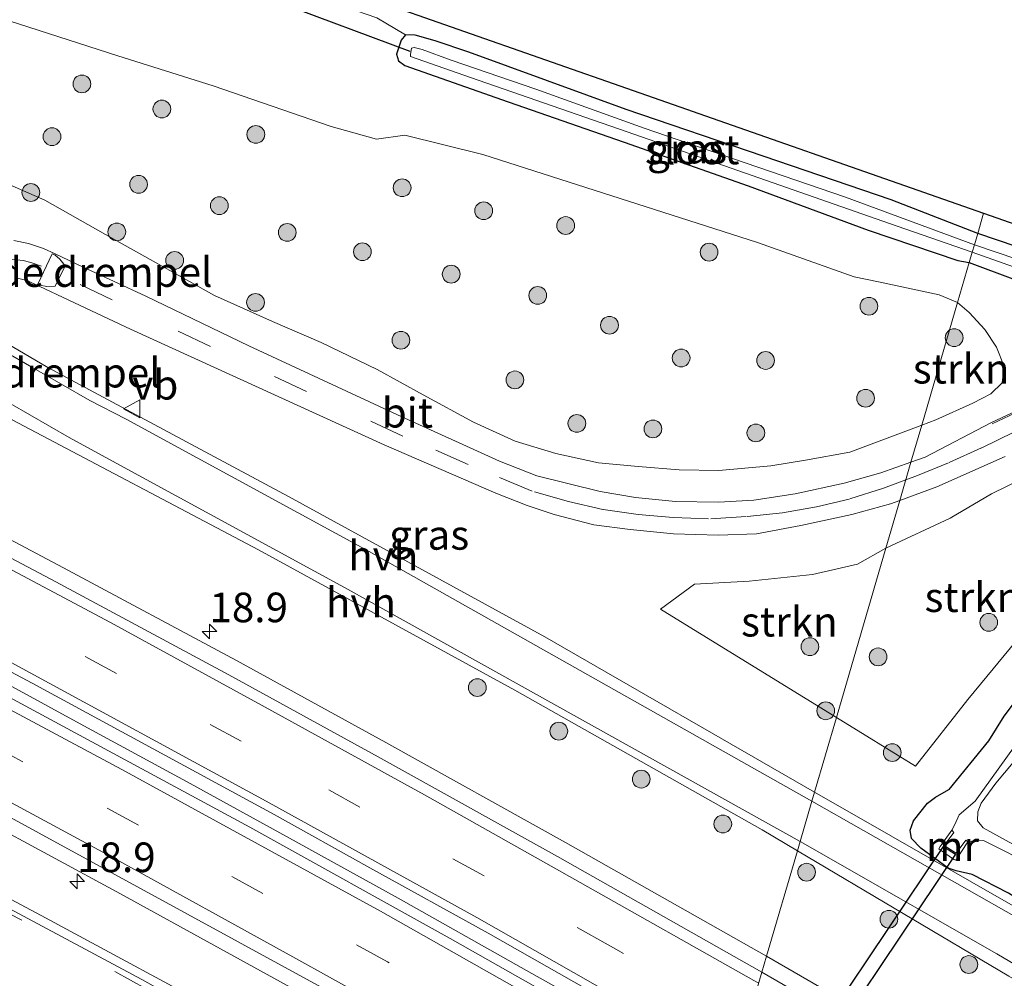
# Model space of a CAD drawing. Units: metres. Extents: x 40000 to 50010, y 368748 to 375000.
# Drawn here: x 42237 to 42321, y 369828 to 369909 of the extents above; entities that cross this region are included whole.
import ezdxf
from ezdxf.enums import TextEntityAlignment as Align

# ---------------------------------------------------------------- set-up
doc = ezdxf.new("R2010")
doc.units = ezdxf.units.M
doc.linetypes.add('VW-3-9_STREEP', pattern=[12, 3, -9])
doc.layers.get('0').update_dxf_attribs({"lineweight": 25})
for name, color, linetype, lineweight in [('B-ME-AM-KILOMETR-S-B1', 7, 'Continuous', 18), ('B-ME-BV-GELEIDECONSTRUCTIE-GELEIDERAIL-L-B1', 213, 'BV-GELEIDERAIL', 18), ('B-ME-GR-BOOM-S-B1', 93, 'Continuous', 18), ('B-ME-GR-STRUIKEN-GV-B6', 93, 'Continuous', 18), ('B-ME-GW-INSTEEKWATERGANG-L-B1', 10, 'Continuous', 25), ('B-ME-IE-GRASLAND-GV-B6', 93, 'Continuous', 18), ('B-ME-IE-GRONDWERKLIJN-GROND_INGERICHT-GV-B6', 253, 'Continuous', 18), ('B-ME-IE-HULPGEOMETRIE-L-B1', 53, 'Continuous', 18), ('B-ME-KG-KADASTRAAL-OPNAMEDTMGRENS-L-B1', 10, 'Continuous', 25), ('B-ME-KW-DUIKER-GV-B6', 10, 'Continuous', 25), ('B-ME-KW-DUIKER-L-B1', 10, 'Continuous', 25), ('B-ME-MW-MUUR-GV-B6', 8, 'IE-TERREINAFSCHEIDING-KUNSTMATIG', 18), ('B-ME-OG-WATER-GV-B6', 153, 'Continuous', 18), ('B-ME-VH-DREMPEL-GV-B6', 8, 'Continuous', 18), ('B-ME-VH-VERH_SOORT-BITUMEN-GV-B6', 8, 'IE-TERREINAFSCHEIDING-NATUURLIJK-HOUTWAL', 18), ('B-ME-VH-VERH_SOORT-HALF_VERHARDING-GV-B6', 8, 'IE-TERREINAFSCHEIDING-NATUURLIJK-HOUTWAL', 18), ('B-ME-VW-MARKERING-39STREEP-015-L-B1', 255, 'VW-3-9_STREEP', 18), ('B-ME-VW-MARKERING-STREEP-015-L-B1', 7, 'Continuous', 18), ('B-ME-VW-MEUBILAIR_WEGMEUBILAIR-VERKEERSBORD-S-B1', 8, 'Continuous', 18)]:
    doc.layers.add(name, color=color, linetype=linetype, lineweight=lineweight)
doc.styles.add('NLCS-ISO', font='NLCS-ISO.TTF')
doc.linetypes.add('BV-GELEIDERAIL', pattern='A,10,-3,[108,NLCS.SHX,S=1,R=0,X=0,Y=0],-3', length=16)
doc.linetypes.add('IE-TERREINAFSCHEIDING-KUNSTMATIG', pattern='A,4,[82,NLCS.SHX,S=0.75,R=90,X=0,Y=0],4,-2', length=10)
doc.linetypes.add('IE-TERREINAFSCHEIDING-NATUURLIJK-HOUTWAL', pattern='A,7,-1.5,[67,NLCS.SHX,S=0.75,R=45,X=0,Y=0],-1.5,7,-1.5,[70,NLCS.SHX,S=0.75,R=0,X=0,Y=0],-1.5', length=20)

# ---------------------------------------------------------------- blocks, each defined once
blk = doc.blocks.new('verkeersbord')
for p, q in [((0, 0.75), (-0.75, -0.625)), ((0.75, -0.625), (0, 0.75)), ((-0.75, -0.625), (0.75, -0.625))]:
    blk.add_line(p, q)
blk = doc.blocks.new('boom')
blk.add_hatch(color=256).paths.add_polyline_path([(-0.75, 0, 1), (0.75, 0, 1)])
blk.add_circle((0, 0), 0.75)
blk = doc.blocks.new('hecto')
for p, q in [((0, 0.625), (-0.625, 0)), ((0, -0.625), (0, 0.625)), ((-0.625, 0), (0.625, 0)), ((0.625, 0), (0, -0.625))]:
    blk.add_line(p, q)

msp = doc.modelspace()

# ---------------------------------------------------------------- linework, layer by layer
at = {"layer": 'B-ME-BV-GELEIDECONSTRUCTIE-GELEIDERAIL-L-B1'}
msp.add_polyline3d([(42297.256, 369818.671, 3.146), (42290.18, 369822.73, 3.147), (42279.7, 369828.61, 3.152), (42269.32, 369834.47, 3.148), (42259.89, 369839.67, 3.143), (42251.74, 369844.16, 3.144), (42242.44, 369849.19, 3.149), (42234.22, 369853.65, 3.137), (42224.57, 369858.78, 3.135), (42214.06, 369864.23, 3.129), (42205.87, 369868.51, 3.119), (42196.39, 369873.43, 3.139), (42189.05, 369877.23, 3.163), (42178.39, 369882.59, 3.167), (42170.06, 369886.73, 3.162), (42160.58, 369891.46, 3.179), (42152.24, 369895.52, 3.159), (42142.58, 369900.18, 3.142), (42131.75, 369905.4, 3.168), (42120.89, 369910.56, 3.168)], dxfattribs=at)
at = {"layer": 'B-ME-GR-STRUIKEN-GV-B6'}
for points in [[(42236.438, 369908.541, 1.398), (42245.62, 369905.607, 1.422), (42253.693, 369903.06, 1.398), (42263.664, 369899.622, 1.38), (42267.472, 369898.566, 1.356), (42269.879, 369898.884, 1.302), (42276.473, 369897.249, 1.287), (42288.077, 369893.55, 1.26), (42299.666, 369889.832, 1.278), (42307.825, 369886.921, 1.302), (42309.904, 369886.509, 1.305), (42315.03, 369885.424, 1.269), (42316.572, 369884.756, 1.263)], [(42316.572, 369884.756, 1.263), (42313.545, 369874.401, 1.365), (42307.473, 369872.121, 1.332), (42303.731, 369871.44, 1.299), (42300.804, 369870.965, 1.281), (42296.415, 369870.588, 1.299), (42293.06, 369870.645, 1.29), (42289.58, 369870.918, 1.305), (42286.241, 369871.228, 1.284), (42282.641, 369872.016, 1.311), (42279.197, 369873.055, 1.356), (42275.676, 369874.651, 1.362), (42271.413, 369876.978, 1.374), (42267.533, 369879.105, 1.365), (42262.797, 369881.391, 1.404), (42258.697, 369883.156, 1.383), (42253.804, 369885.343, 1.362), (42249.322, 369887.875, 1.329), (42244.592, 369890.496, 1.344), (42239.469, 369893.413, 1.38), (42233.071, 369896.207, 1.38)], [(42313.545, 369874.401, 1.365), (42316.572, 369884.756, 1.263), (42317.566, 369883.93, 1.228), (42318.891, 369882.483, 1.252), (42319.866, 369880.996, 1.306), (42320.499, 369879.36, 1.348), (42320.344, 369877.99, 1.363), (42319.394, 369877.065, 1.381), (42317.878, 369876.274, 1.405), (42314.743, 369874.851, 1.372), (42313.545, 369874.401, 1.365)], [(42306.335, 369849.734, 1.223), (42310.509, 369864.015, 1.41), (42315.938, 369866.553, 1.393), (42319.443, 369868.61, 1.489), (42322.078, 369869.912, 1.447), (42324.856, 369871.127, 1.453), (42326.928, 369871.81, 1.447), (42328.552, 369872.103, 1.444), (42329.622, 369872.149, 1.399), (42330.411, 369871.704, 1.375), (42330.514, 369870.575, 1.363), (42329.339, 369867.483, 1.336), (42328.1, 369865.208, 1.258), (42325.745, 369862.102, 1.231), (42322.115, 369856.912, 1.147), (42317.445, 369851.227, 1.123), (42313.019, 369845.624, 1.174), (42306.335, 369849.734, 1.223)], [(42306.335, 369849.734, 1.223), (42291.483, 369858.867, 1.334), (42294.353, 369860.969, 1.362), (42298.964, 369861.22, 1.353), (42304.307, 369861.803, 1.353), (42308.116, 369862.675, 1.347), (42310.509, 369864.015, 1.41), (42306.335, 369849.734, 1.223)]]:
    msp.add_polyline3d(points, dxfattribs=at)
at = {"layer": 'B-ME-GW-INSTEEKWATERGANG-L-B1'}
for points in [[(42269.931, 369907.381, 1.098), (42269.562, 369906.909, 1.089), (42269.166, 369905.737, 1.14), (42269.344, 369905.167, 1.179), (42269.883, 369904.773, 1.155), (42278.598, 369901.712, 1.134), (42288.398, 369898.307, 1.182), (42298.877, 369894.618, 1.155), (42309.009, 369890.87, 1.146), (42316.601, 369888.3, 1.14), (42317.559, 369888.134, 1.137)], [(42318.28, 369890.6, 1.104), (42310.973, 369893.422, 1.152), (42300.16, 369897.111, 1.173), (42288.567, 369901.062, 1.23), (42275.272, 369905.892, 1.2), (42272.427, 369906.867, 1.179), (42270.744, 369907.353, 1.188), (42269.931, 369907.381, 1.098)], [(42347.056, 369880.747, 1.186), (42346.079, 369881.222, 1.159), (42338.438, 369883.622, 1.102), (42328.163, 369887.24, 1.063), (42318.28, 369890.6, 1.104)], [(42317.559, 369888.134, 1.137), (42321.241, 369886.772, 1.147), (42328.603, 369884.144, 1.171), (42336.928, 369881.083, 1.168), (42342.16, 369879.191, 1.21), (42345.405, 369878.207, 1.243), (42346.35, 369878.072, 1.216), (42346.737, 369878.599, 1.216), (42347.099, 369879.74, 1.24), (42347.056, 369880.747, 1.186)], [(42344.19, 369862.39, 1.445), (42336.396, 369864.801, 1.476), (42333.843, 369865.826, 1.264), (42332.759, 369865.79, 1.237), (42332.113, 369865.387, 1.306), (42329.353, 369861.595, 1.181), (42320.486, 369849.846, 1.224), (42319.181, 369847.753, 1.081), (42315.833, 369843.633, 1.15)], [(42400.292, 369787.164, 1.555), (42361.462, 369811.425, 1.474), (42348.991, 369818.488, 1.486), (42335.339, 369826.5, 1.552), (42328.466, 369830.204, 1.55), (42320.869, 369834.876, 1.512), (42317.8, 369836.46, 1.52), (42316.456, 369836.774, 1.504), (42315.794, 369837.011, 1.533), (42313.481, 369838.684, 1.58), (42312.692, 369839.498, 1.54), (42312.559, 369840.195, 1.502), (42312.84, 369841.001, 1.497), (42314.03, 369842.497, 1.336), (42314.701, 369842.986, 1.248), (42315.833, 369843.633, 1.15)]]:
    msp.add_polyline3d(points, dxfattribs=at)
at = {"layer": 'B-ME-IE-GRASLAND-GV-B6'}
for points in [[(42110.9, 369933.54, 1.768), (42137.35, 369921.15, 1.782), (42168.39, 369906.05, 1.769), (42206.34, 369886.96, 1.778), (42214.578, 369882.634, 1.847), (42219.29, 369880.239, 1.863), (42221.152, 369879.313, 1.932), (42222.751, 369878.468, 1.952), (42223.746, 369878.006, 1.944), (42224.842, 369877.838, 1.94), (42225.978, 369877.947, 1.924), (42227.299, 369878.331, 1.898), (42228.34, 369879.014, 1.885), (42228.961, 369879.773, 1.784), (42236.712, 369874.867, 1.792), (42257.524, 369863.877, 1.789), (42279.165, 369852.022, 1.797), (42300.075, 369840.24, 1.795), (42303.043, 369838.469, 1.793)], [(42303.043, 369838.469, 1.793), (42300.439, 369829.563, 2.119), (42283.442, 369839.163, 2.128), (42268.279, 369847.599, 2.117), (42255.649, 369854.52, 2.114), (42241.041, 369862.364, 2.12), (42213.51, 369876.94, 2.112), (42194.45, 369886.824, 2.07), (42159.638, 369904.266, 2.067), (42140.052, 369913.724, 2.078), (42118.159, 369924.09, 2.084)], [(42106.355, 369918.6, 2.362), (42123.185, 369910.72, 2.373), (42139.025, 369903.19, 2.372), (42157.295, 369894.26, 2.378), (42177.115, 369884.42, 2.359), (42197.355, 369874.16, 2.382), (42207.94, 369868.69, 2.416), (42219.39, 369862.7, 2.335), (42238.4, 369852.62, 2.397), (42258.83, 369841.54, 2.442), (42266.91, 369837.03, 2.362), (42276.91, 369831.51, 2.414), (42297.58, 369819.779, 2.417)], [(42297.58, 369819.779, 2.417), (42297.015, 369817.847, 2.34), (42273.708, 369831.052, 2.337), (42256.788, 369840.462, 2.303), (42225.528, 369857.322, 2.304), (42196.071, 369872.681, 2.336), (42164.259, 369888.738, 2.352), (42145.661, 369897.841, 2.325), (42129.051, 369905.861, 2.346), (42112.011, 369913.901, 2.334)], [(42267.512, 369908.792, 1.17), (42269.931, 369907.381, 1.098), (42269.562, 369906.909, 1.089), (42269.166, 369905.737, 1.14), (42269.344, 369905.167, 1.179), (42269.883, 369904.773, 1.155), (42278.598, 369901.712, 1.134), (42288.398, 369898.307, 1.182), (42298.877, 369894.618, 1.155), (42309.009, 369890.87, 1.146), (42316.601, 369888.3, 1.14), (42317.559, 369888.134, 1.137), (42316.572, 369884.756, 1.263), (42315.03, 369885.424, 1.269), (42309.904, 369886.509, 1.305), (42307.825, 369886.921, 1.302), (42299.666, 369889.832, 1.278), (42288.077, 369893.55, 1.26), (42276.473, 369897.249, 1.287), (42269.879, 369898.884, 1.302), (42267.472, 369898.566, 1.356), (42263.664, 369899.622, 1.38), (42253.693, 369903.06, 1.398), (42245.62, 369905.607, 1.422), (42236.438, 369908.541, 1.398)], [(42318.28, 369890.6, 1.104), (42318, 369889.643, 0.087), (42307.111, 369893.651, 0.087), (42298.624, 369896.572, 0.087), (42290.087, 369899.495, 0.087), (42280.951, 369902.787, 0.087), (42273.798, 369905.227, 0.087), (42271.326, 369906.142, 0.087), (42270.652, 369906.293, 0.087), (42270.439, 369906.236, 0.087), (42270.341, 369905.693, 0.087), (42270.356, 369905.526, 0.087), (42275.434, 369903.767, 0.087), (42289.296, 369898.955, 0.087), (42299.79, 369895.306, 0.087), (42310.816, 369891.432, 0.087), (42317.815, 369889.011, 0.087), (42317.559, 369888.134, 1.137), (42316.601, 369888.3, 1.14), (42309.009, 369890.87, 1.146), (42298.877, 369894.618, 1.155), (42288.398, 369898.307, 1.182), (42278.598, 369901.712, 1.134), (42269.883, 369904.773, 1.155), (42269.344, 369905.167, 1.179), (42269.166, 369905.737, 1.14), (42269.562, 369906.909, 1.089), (42269.931, 369907.381, 1.098), (42270.744, 369907.353, 1.188), (42272.427, 369906.867, 1.179), (42275.272, 369905.892, 1.2), (42288.567, 369901.062, 1.23), (42300.16, 369897.111, 1.173), (42310.973, 369893.422, 1.152), (42318.28, 369890.6, 1.104)], [(42121.669, 369898.074, 2.177), (42139.625, 369889.468, 2.179), (42157.511, 369880.718, 2.185), (42175.327, 369871.826, 2.18), (42193.072, 369862.791, 2.157), (42210.743, 369853.615, 2.132), (42228.34, 369844.297, 2.141), (42245.863, 369834.839, 2.144), (42263.309, 369825.241, 2.144), (42280.678, 369815.504, 2.148), (42294.091, 369807.843, 2.149)], [(42233.071, 369896.207, 1.38), (42239.469, 369893.413, 1.38), (42244.592, 369890.496, 1.344), (42249.322, 369887.875, 1.329), (42253.804, 369885.343, 1.362), (42258.697, 369883.156, 1.383), (42262.797, 369881.391, 1.404), (42267.533, 369879.105, 1.365), (42271.413, 369876.978, 1.374), (42275.676, 369874.651, 1.362), (42279.197, 369873.055, 1.356), (42282.641, 369872.016, 1.311), (42286.241, 369871.228, 1.284), (42289.58, 369870.918, 1.305), (42293.06, 369870.645, 1.29), (42296.415, 369870.588, 1.299), (42300.804, 369870.965, 1.281), (42303.731, 369871.44, 1.299), (42307.473, 369872.121, 1.332), (42313.545, 369874.401, 1.365), (42312.629, 369871.268, 1.312), (42310.1, 369870.38, 1.319), (42306.99, 369869.51, 1.323), (42302.85, 369868.62, 1.339), (42299.35, 369868.07, 1.359), (42296.38, 369867.9, 1.355), (42292.74, 369867.96, 1.347), (42289.35, 369868.31, 1.319), (42286.37, 369868.81, 1.319), (42281.03, 369870.12, 1.328), (42277.87, 369871.38, 1.369), (42269.25, 369875.28, 1.329), (42256.7, 369881.11, 1.335), (42248.002, 369885.289, 1.414), (42242.644, 369887.776, 1.479), (42240.337, 369888.869, 1.562), (42239.335, 369889.313, 1.571), (42238.075, 369889.742, 1.573), (42236.837, 369889.993, 1.576)], [(42294.091, 369807.843, 2.149), (42289.767, 369804.79, 1.859), (42255.592, 369824.135, 1.846), (42239.522, 369832.812, 1.861), (42205.464, 369850.956, 1.832), (42188.134, 369860.077, 1.828), (42170.297, 369869.155, 1.812), (42133.665, 369887.037, 1.84), (42115.9, 369895.433, 1.844)], [(42330.739, 369885.335, 0.085), (42318, 369889.643, 0.087), (42318.28, 369890.6, 1.104), (42328.163, 369887.24, 1.063)], [(42321.241, 369886.772, 1.147), (42317.559, 369888.134, 1.137), (42317.815, 369889.011, 0.087), (42325.655, 369886.239, 0.085)], [(42322.809, 369876.205, 1.184), (42319.436, 369874.622, 1.16), (42313.83, 369871.69, 1.309), (42312.629, 369871.268, 1.312), (42313.545, 369874.401, 1.365), (42314.743, 369874.851, 1.372), (42317.878, 369876.274, 1.405), (42319.394, 369877.065, 1.381), (42320.344, 369877.99, 1.363), (42320.499, 369879.36, 1.348), (42319.866, 369880.996, 1.306), (42318.891, 369882.483, 1.252), (42317.566, 369883.93, 1.228), (42316.572, 369884.756, 1.263), (42317.559, 369888.134, 1.137), (42321.241, 369886.772, 1.147)], [(42237.046, 369886.858, 1.646), (42237.943, 369886.615, 1.645), (42238.987, 369886.15, 1.635), (42241.497, 369884.948, 1.541), (42246.697, 369882.509, 1.474), (42268.138, 369872.754, 1.396), (42277.571, 369868.677, 1.396), (42280.218, 369867.623, 1.403), (42282.5, 369866.85, 1.409), (42285.85, 369865.99, 1.399), (42288.92, 369865.59, 1.384), (42292.57, 369865.24, 1.398), (42296.34, 369865.12, 1.407), (42299.6, 369865.23, 1.399), (42303.32, 369865.93, 1.383), (42307.64, 369866.85, 1.394), (42310.92, 369867.77, 1.384), (42311.69, 369868.055, 1.382)], [(42311.69, 369868.055, 1.382), (42310.509, 369864.015, 1.41), (42308.116, 369862.675, 1.347), (42304.307, 369861.803, 1.353), (42298.964, 369861.22, 1.353), (42294.353, 369860.969, 1.362), (42291.483, 369858.867, 1.334), (42306.335, 369849.734, 1.223), (42304.49, 369843.422, 1.702), (42281.713, 369856.532, 1.675), (42260.051, 369868.383, 1.68), (42239.718, 369879.267, 1.677), (42233.812, 369882.726, 1.669)], [(42322.078, 369869.912, 1.447), (42319.443, 369868.61, 1.489), (42315.938, 369866.553, 1.393), (42310.509, 369864.015, 1.41), (42311.69, 369868.055, 1.382), (42314.81, 369869.21, 1.376), (42320.602, 369871.768, 1.23)], [(42400.292, 369787.164, 1.555), (42361.462, 369811.425, 1.474), (42348.991, 369818.488, 1.486), (42335.339, 369826.5, 1.552), (42328.466, 369830.204, 1.55), (42320.869, 369834.876, 1.512), (42317.8, 369836.46, 1.52), (42316.456, 369836.774, 1.504), (42315.794, 369837.011, 1.533), (42313.481, 369838.684, 1.58), (42312.692, 369839.498, 1.54), (42312.559, 369840.195, 1.502), (42312.84, 369841.001, 1.497), (42314.03, 369842.497, 1.336), (42314.701, 369842.986, 1.248), (42315.833, 369843.633, 1.15), (42319.181, 369847.753, 1.081), (42320.486, 369849.846, 1.224), (42329.353, 369861.595, 1.181), (42332.113, 369865.387, 1.306), (42332.759, 369865.79, 1.237), (42333.843, 369865.826, 1.264), (42336.396, 369864.801, 1.476), (42344.19, 369862.39, 1.445)], [(42344.19, 369862.39, 1.445), (42336.396, 369864.801, 1.476), (42333.843, 369865.826, 1.264), (42332.759, 369865.79, 1.237), (42332.113, 369865.387, 1.306), (42329.353, 369861.595, 1.181), (42320.486, 369849.846, 1.224), (42319.181, 369847.753, 1.081), (42315.833, 369843.633, 1.15), (42314.701, 369842.986, 1.248), (42314.03, 369842.497, 1.336), (42312.84, 369841.001, 1.497), (42312.559, 369840.195, 1.502), (42312.692, 369839.498, 1.54), (42313.481, 369838.684, 1.58), (42315.794, 369837.011, 1.533), (42316.456, 369836.774, 1.504), (42317.8, 369836.46, 1.52), (42320.869, 369834.876, 1.512), (42328.466, 369830.204, 1.55), (42335.339, 369826.5, 1.552), (42348.991, 369818.488, 1.486), (42361.462, 369811.425, 1.474), (42400.292, 369787.164, 1.555)], [(42344.19, 369862.39, 1.445), (42343.683, 369860.943, -0.235), (42334.936, 369863.747, -0.235), (42333.515, 369863.584, -0.235), (42332.584, 369862.855, -0.235), (42318.06, 369842.667, -0.235), (42316.704, 369841.489, -0.235), (42316.343, 369840.682, -0.235), (42316.101, 369840.211, -0.235), (42315.106, 369838.839, 0.735), (42314.992, 369838.628, 0.825), (42316.263, 369837.722, 0.877), (42316.425, 369837.672, 0.834), (42317.43, 369839.218, -0.235), (42318.268, 369839.358, -0.235), (42318.755, 369839.331, -0.235), (42323.311, 369837.047, -0.235), (42329.453, 369833.43, -0.235), (42336.087, 369829.666, -0.235), (42349.146, 369821.784, -0.235), (42354.303, 369818.86, -0.235), (42368.428, 369809.929, -0.235), (42398.68, 369791.499, -0.235)], [(42324.023, 369832.236, 1.678), (42304.49, 369843.422, 1.702), (42306.335, 369849.734, 1.223), (42313.019, 369845.624, 1.174), (42317.445, 369851.227, 1.123), (42322.115, 369856.912, 1.147)], [(42324.016, 369837.493, -0.235), (42318.733, 369840.402, -0.235), (42318.266, 369840.99, -0.235), (42318.286, 369841.746, -0.235), (42318.565, 369842.488, -0.235), (42319.814, 369844.184, -0.235), (42325.088, 369850.459, -0.235)], [(42399.694, 369769.524, 2.247), (42392.255, 369774.558, 2.128), (42374.337, 369785.716, 2.098), (42350.652, 369800.122, 2.109), (42325.223, 369815.238, 2.111), (42300.439, 369829.563, 2.119), (42303.043, 369838.469, 1.793), (42320.918, 369827.885, 1.803), (42340.807, 369816.414, 1.788), (42355.825, 369807.532, 1.806), (42374.334, 369796.303, 1.802), (42391.244, 369785.936, 1.829), (42408.305, 369775.184, 1.804)]]:
    msp.add_polyline3d(points, dxfattribs=at)
at = {"layer": 'B-ME-IE-GRONDWERKLIJN-GROND_INGERICHT-GV-B6'}
for points in [[(42117.868, 369961.576, 1.02), (42126.991, 369958.843, 1.055), (42144.366, 369952.571, 1.028), (42144.908, 369952.523, 1.026), (42147.003, 369951.818, 1.199), (42190.16, 369937.297, 1.068), (42224.854, 369925.173, 0.962), (42239.989, 369919.83, 0.909), (42259.547, 369913.048, 0.856), (42289.163, 369902.679, 0.967), (42318.779, 369892.309, 1.078)], [(42318.779, 369892.309, 1.078), (42318.28, 369890.6, 1.104), (42310.973, 369893.422, 1.152), (42300.16, 369897.111, 1.173), (42288.567, 369901.062, 1.23), (42275.272, 369905.892, 1.2), (42272.427, 369906.867, 1.179), (42270.744, 369907.353, 1.188), (42269.931, 369907.381, 1.098), (42267.512, 369908.792, 1.17), (42264.985, 369909.669, 1.164), (42262.602, 369910.38, 1.134), (42259.355, 369911.216, 1.035), (42254.402, 369913.054, 1.047), (42244.845, 369916.335, 1.071), (42238.665, 369918.475, 1.158), (42233.106, 369920.734, 1.188)], [(42350.331, 369880.076, 1.249), (42348.668, 369880.652, 1.225), (42347.056, 369880.747, 1.186), (42346.079, 369881.222, 1.159), (42338.438, 369883.622, 1.102), (42328.163, 369887.24, 1.063), (42318.28, 369890.6, 1.104), (42318.779, 369892.309, 1.078), (42349.952, 369881.382, 1.194), (42350.379, 369880.935, 1.202), (42350.469, 369880.635, 1.227), (42350.331, 369880.076, 1.249)]]:
    msp.add_polyline3d(points, dxfattribs=at)
at = {"layer": 'B-ME-IE-HULPGEOMETRIE-L-B1'}
msp.add_polyline3d([(42318.779, 369892.309, 1.078), (42318.28, 369890.6, 1.104), (42318, 369889.643, 0.087), (42317.815, 369889.011, 0.087), (42317.559, 369888.134, 1.137), (42316.572, 369884.756, 1.263), (42313.545, 369874.401, 1.365), (42312.629, 369871.268, 1.312), (42311.69, 369868.055, 1.382), (42310.509, 369864.015, 1.41), (42306.335, 369849.734, 1.223), (42304.49, 369843.422, 1.702), (42304.263, 369842.645, 1.654), (42303.275, 369839.263, 1.751), (42303.043, 369838.469, 1.793), (42300.439, 369829.563, 2.119), (42300.047, 369828.222, 2.119), (42297.58, 369819.779, 2.417)], dxfattribs=at)
at = {"layer": 'B-ME-KG-KADASTRAAL-OPNAMEDTMGRENS-L-B1'}
msp.add_polyline3d([(42259.547, 369913.048, 0.856), (42289.163, 369902.679, 0.967), (42318.779, 369892.309, 1.078), (42349.952, 369881.382, 1.194)], dxfattribs=at)
at = {"layer": 'B-ME-KW-DUIKER-GV-B6'}
msp.add_polyline3d([(42316.414, 369838.183, -0.235), (42288.075, 369795.966, -0.298), (42287.054, 369796.608, -0.298), (42315.394, 369838.839, -0.235), (42316.414, 369838.183, -0.235)], dxfattribs=at)
at = {"layer": 'B-ME-KW-DUIKER-L-B1'}
msp.add_line((42270.328, 369905.959, 0.414), (42259.149, 369910.123, 0.414), dxfattribs=at)
at = {"layer": 'B-ME-MW-MUUR-GV-B6'}
msp.add_polyline3d([(42315.448, 369838.923, -0.235), (42316.468, 369838.267, -0.235), (42317.265, 369839.36, -0.235), (42317.43, 369839.218, -0.235), (42316.425, 369837.672, 0.834), (42316.263, 369837.722, 0.877), (42314.992, 369838.628, 0.825), (42315.106, 369838.839, 0.735), (42316.101, 369840.211, -0.235), (42316.27, 369840, -0.235), (42315.448, 369838.923, -0.235)], dxfattribs=at)
at = {"layer": 'B-ME-OG-WATER-GV-B6'}
for points in [[(42318, 369889.643, 0.087), (42317.815, 369889.011, 0.087), (42310.816, 369891.432, 0.087), (42299.79, 369895.306, 0.087), (42289.296, 369898.955, 0.087), (42275.434, 369903.767, 0.087), (42270.356, 369905.526, 0.087), (42270.341, 369905.693, 0.087), (42270.439, 369906.236, 0.087), (42270.652, 369906.293, 0.087), (42271.326, 369906.142, 0.087), (42273.798, 369905.227, 0.087), (42280.951, 369902.787, 0.087), (42290.087, 369899.495, 0.087), (42298.624, 369896.572, 0.087), (42307.111, 369893.651, 0.087), (42318, 369889.643, 0.087)], [(42317.815, 369889.011, 0.087), (42318, 369889.643, 0.087), (42330.739, 369885.335, 0.085), (42339.412, 369882.117, 0.085), (42345.645, 369880.108, 0.085), (42346.162, 369879.933, 0.085), (42346.246, 369879.758, 0.085), (42346.095, 369879.48, 0.085), (42345.926, 369879.327, 0.085), (42345.515, 369879.366, 0.085), (42343.625, 369879.967, 0.085), (42339.494, 369881.371, 0.085), (42333.804, 369883.374, 0.085), (42325.655, 369886.239, 0.085), (42317.815, 369889.011, 0.087)], [(42323.311, 369837.047, -0.235), (42318.755, 369839.331, -0.235), (42318.268, 369839.358, -0.235), (42317.43, 369839.218, -0.235), (42317.265, 369839.36, -0.235), (42316.468, 369838.267, -0.235), (42315.448, 369838.923, -0.235), (42316.27, 369840, -0.235), (42316.101, 369840.211, -0.235), (42316.343, 369840.682, -0.235), (42316.704, 369841.489, -0.235), (42318.06, 369842.667, -0.235), (42332.584, 369862.855, -0.235)], [(42325.088, 369850.459, -0.235), (42319.814, 369844.184, -0.235), (42318.565, 369842.488, -0.235), (42318.286, 369841.746, -0.235), (42318.266, 369840.99, -0.235), (42318.733, 369840.402, -0.235), (42324.016, 369837.493, -0.235)]]:
    msp.add_polyline3d(points, dxfattribs=at)
at = {"layer": 'B-ME-VH-DREMPEL-GV-B6'}
msp.add_polyline3d([(42240.325, 369886.135, 1.484), (42239.637, 369886.113, 1.506), (42239.031, 369886.239, 1.514), (42238.875, 369886.315, 1.517), (42240.079, 369888.881, 1.462), (42240.294, 369888.779, 1.44), (42240.729, 369888.431, 1.444), (42241.175, 369887.875, 1.447), (42240.325, 369886.135, 1.484)], dxfattribs=at)
at = {"layer": 'B-ME-VH-VERH_SOORT-BITUMEN-GV-B6'}
for points in [[(42117.583, 369922.858, 2.084), (42139.466, 369912.497, 2.078), (42159.038, 369903.046, 2.067), (42193.832, 369885.613, 2.07), (42212.879, 369875.735, 2.112), (42240.401, 369861.164, 2.12), (42255.001, 369853.324, 2.114), (42267.621, 369846.408, 2.117), (42282.777, 369837.976, 2.128), (42300.047, 369828.222, 2.119)], [(42300.047, 369828.222, 2.119), (42297.58, 369819.779, 2.417), (42276.91, 369831.51, 2.414), (42266.91, 369837.03, 2.362), (42258.83, 369841.54, 2.442), (42238.4, 369852.62, 2.397), (42219.39, 369862.7, 2.335), (42207.94, 369868.69, 2.416), (42197.355, 369874.16, 2.382), (42177.115, 369884.42, 2.359), (42157.295, 369894.26, 2.378), (42139.025, 369903.19, 2.372), (42123.185, 369910.72, 2.373), (42106.355, 369918.6, 2.362)], [(42112.011, 369913.901, 2.334), (42129.051, 369905.861, 2.346), (42145.661, 369897.841, 2.325), (42164.259, 369888.738, 2.352), (42196.071, 369872.681, 2.336), (42225.528, 369857.322, 2.304), (42256.788, 369840.462, 2.303), (42273.708, 369831.052, 2.337), (42297.015, 369817.847, 2.34)], [(42297.015, 369817.847, 2.34), (42294.448, 369809.066, 2.103), (42278.595, 369818.113, 2.087), (42264.035, 369826.282, 2.08), (42234.675, 369842.302, 2.076), (42215.565, 369852.503, 2.038), (42202.625, 369859.293, 2.048), (42191.045, 369865.252, 2.088), (42170.695, 369875.562, 2.121), (42155.875, 369882.952, 2.109), (42142.015, 369889.752, 2.096), (42126.195, 369897.352, 2.096), (42112.155, 369903.992, 2.08)], [(42110.81, 369897.15, 1.753), (42133.18, 369886.52, 1.764), (42169.53, 369868.56, 1.766), (42186.95, 369859.8, 1.764), (42213.27, 369845.99, 1.762), (42247.65, 369827.6, 1.786), (42268.75, 369815.82, 1.794), (42289.083, 369804.306, 1.795)], [(42236.837, 369889.993, 1.576), (42238.075, 369889.742, 1.573), (42239.335, 369889.313, 1.571), (42240.337, 369888.869, 1.562), (42242.644, 369887.776, 1.479), (42248.002, 369885.289, 1.414), (42256.7, 369881.11, 1.335), (42269.25, 369875.28, 1.329), (42277.87, 369871.38, 1.369), (42281.03, 369870.12, 1.328), (42286.37, 369868.81, 1.319), (42289.35, 369868.31, 1.319), (42292.74, 369867.96, 1.347), (42296.38, 369867.9, 1.355), (42299.35, 369868.07, 1.359), (42302.85, 369868.62, 1.339), (42306.99, 369869.51, 1.323), (42310.1, 369870.38, 1.319), (42312.629, 369871.268, 1.312)], [(42312.629, 369871.268, 1.312), (42311.69, 369868.055, 1.382), (42310.92, 369867.77, 1.384), (42307.64, 369866.85, 1.394), (42303.32, 369865.93, 1.383), (42299.6, 369865.23, 1.399), (42296.34, 369865.12, 1.407), (42292.57, 369865.24, 1.398), (42288.92, 369865.59, 1.384), (42285.85, 369865.99, 1.399), (42282.5, 369866.85, 1.409), (42280.218, 369867.623, 1.403), (42277.571, 369868.677, 1.396), (42268.138, 369872.754, 1.396), (42246.697, 369882.509, 1.474), (42241.497, 369884.948, 1.541), (42238.987, 369886.15, 1.635), (42237.943, 369886.615, 1.645), (42237.046, 369886.858, 1.646)], [(42236.03, 369880.666, 1.756), (42238.366, 369879.304, 1.689), (42243.266, 369876.482, 1.685), (42246.345, 369874.912, 1.607), (42266.853, 369863.739, 1.632), (42304.263, 369842.645, 1.654), (42303.275, 369839.263, 1.751), (42265.09, 369860.52, 1.754), (42244.57, 369871.7, 1.718), (42241.507, 369873.372, 1.775), (42236.543, 369876.246, 1.783)], [(42311.69, 369868.055, 1.382), (42312.629, 369871.268, 1.312), (42313.83, 369871.69, 1.309), (42319.436, 369874.622, 1.16), (42322.809, 369876.205, 1.184)], [(42320.602, 369871.768, 1.23), (42314.81, 369869.21, 1.376), (42311.69, 369868.055, 1.382)], [(42416.335, 369770.835, 1.753), (42393.28, 369785.55, 1.757), (42367.71, 369801.105, 1.765), (42342.14, 369816.66, 1.773), (42319.89, 369829.75, 1.766), (42303.275, 369839.263, 1.751), (42304.263, 369842.645, 1.654), (42321.71, 369832.76, 1.635), (42343.94, 369819.69, 1.664), (42369.505, 369804.047, 1.666), (42395.07, 369788.404, 1.669), (42418.14, 369773.632, 1.658)], [(42409.65, 369751.6, 2.442), (42388.991, 369764.828, 2.429), (42359.53, 369783.21, 2.407), (42339.03, 369795.6, 2.406), (42328.48, 369801.83, 2.366), (42317.61, 369808.13, 2.358), (42308.11, 369813.77, 2.415), (42297.58, 369819.779, 2.417), (42300.047, 369828.222, 2.119), (42324.535, 369814.064, 2.111), (42349.951, 369798.956, 2.109), (42373.624, 369784.558, 2.098), (42391.516, 369773.417, 2.128), (42399.112, 369768.276, 2.247)]]:
    msp.add_polyline3d(points, dxfattribs=at)
at = {"layer": 'B-ME-VH-VERH_SOORT-HALF_VERHARDING-GV-B6'}
for points in [[(42118.159, 369924.09, 2.084), (42140.052, 369913.724, 2.078), (42159.638, 369904.266, 2.067), (42194.45, 369886.824, 2.07), (42213.51, 369876.94, 2.112), (42241.041, 369862.364, 2.12), (42255.649, 369854.52, 2.114), (42268.279, 369847.599, 2.117), (42283.442, 369839.163, 2.128), (42300.439, 369829.563, 2.119)], [(42300.439, 369829.563, 2.119), (42300.047, 369828.222, 2.119), (42282.777, 369837.976, 2.128), (42267.621, 369846.408, 2.117), (42255.001, 369853.324, 2.114), (42240.401, 369861.164, 2.12), (42212.879, 369875.735, 2.112), (42193.832, 369885.613, 2.07), (42159.038, 369903.046, 2.067), (42139.466, 369912.497, 2.078), (42117.583, 369922.858, 2.084)], [(42112.155, 369903.992, 2.08), (42126.195, 369897.352, 2.096), (42142.015, 369889.752, 2.096), (42155.875, 369882.952, 2.109), (42170.695, 369875.562, 2.121), (42191.045, 369865.252, 2.088), (42202.625, 369859.293, 2.048), (42215.565, 369852.503, 2.038), (42234.675, 369842.302, 2.076), (42264.035, 369826.282, 2.08), (42278.595, 369818.113, 2.087), (42294.448, 369809.066, 2.103)], [(42294.448, 369809.066, 2.103), (42294.091, 369807.843, 2.149), (42280.678, 369815.504, 2.148), (42263.309, 369825.241, 2.144), (42245.863, 369834.839, 2.144), (42228.34, 369844.297, 2.141), (42210.743, 369853.615, 2.132), (42193.072, 369862.791, 2.157), (42175.327, 369871.826, 2.18), (42157.511, 369880.718, 2.185), (42139.625, 369889.468, 2.179), (42121.669, 369898.074, 2.177)], [(42289.767, 369804.79, 1.859), (42289.083, 369804.306, 1.795), (42268.75, 369815.82, 1.794), (42247.65, 369827.6, 1.786), (42213.27, 369845.99, 1.762), (42186.95, 369859.8, 1.764), (42169.53, 369868.56, 1.766), (42133.18, 369886.52, 1.764), (42110.81, 369897.15, 1.753)], [(42115.9, 369895.433, 1.844), (42133.665, 369887.037, 1.84), (42170.297, 369869.155, 1.812), (42188.134, 369860.077, 1.828), (42205.464, 369850.956, 1.832), (42239.522, 369832.812, 1.861), (42255.592, 369824.135, 1.846), (42289.767, 369804.79, 1.859)], [(42304.49, 369843.422, 1.702), (42304.263, 369842.645, 1.654), (42266.853, 369863.739, 1.632), (42246.345, 369874.912, 1.607), (42243.266, 369876.482, 1.685), (42238.366, 369879.304, 1.689), (42236.03, 369880.666, 1.756), (42231.639, 369883.312, 1.788), (42231.619, 369883.412, 1.787), (42232.177, 369884.196, 1.658), (42232.78, 369883.496, 1.667), (42233.812, 369882.726, 1.669), (42239.718, 369879.267, 1.677), (42260.051, 369868.383, 1.68), (42281.713, 369856.532, 1.675), (42304.49, 369843.422, 1.702)], [(42303.275, 369839.263, 1.751), (42303.043, 369838.469, 1.793), (42300.075, 369840.24, 1.795), (42279.165, 369852.022, 1.797), (42257.524, 369863.877, 1.789), (42236.712, 369874.867, 1.792), (42228.961, 369879.773, 1.784), (42229.46, 369880.383, 1.846), (42229.548, 369880.405, 1.849), (42234.209, 369877.617, 1.842), (42236.543, 369876.246, 1.783), (42241.507, 369873.372, 1.775), (42244.57, 369871.7, 1.718), (42265.09, 369860.52, 1.754), (42303.275, 369839.263, 1.751)], [(42418.14, 369773.632, 1.658), (42395.07, 369788.404, 1.669), (42369.505, 369804.047, 1.666), (42343.94, 369819.69, 1.664), (42321.71, 369832.76, 1.635), (42304.263, 369842.645, 1.654), (42304.49, 369843.422, 1.702), (42324.023, 369832.236, 1.678), (42348.34, 369818.368, 1.626), (42358.475, 369812.005, 1.642), (42377.002, 369800.702, 1.629), (42394.051, 369789.886, 1.667), (42410.927, 369779.459, 1.628)], [(42408.305, 369775.184, 1.804), (42391.244, 369785.936, 1.829), (42374.334, 369796.303, 1.802), (42355.825, 369807.532, 1.806), (42340.807, 369816.414, 1.788), (42320.918, 369827.885, 1.803), (42303.043, 369838.469, 1.793), (42303.275, 369839.263, 1.751), (42319.89, 369829.75, 1.766), (42342.14, 369816.66, 1.773), (42367.71, 369801.105, 1.765), (42393.28, 369785.55, 1.757), (42416.335, 369770.835, 1.753)], [(42399.112, 369768.276, 2.247), (42391.516, 369773.417, 2.128), (42373.624, 369784.558, 2.098), (42349.951, 369798.956, 2.109), (42324.535, 369814.064, 2.111), (42300.047, 369828.222, 2.119), (42300.439, 369829.563, 2.119), (42325.223, 369815.238, 2.111), (42350.652, 369800.122, 2.109), (42374.337, 369785.716, 2.098), (42392.255, 369774.558, 2.128), (42399.694, 369769.524, 2.247)]]:
    msp.add_polyline3d(points, dxfattribs=at)
at = {"layer": 'B-ME-VW-MARKERING-39STREEP-015-L-B1'}
for points in [[(42298.767, 369823.842, 2.312), (42287.06, 369830.52, 2.317), (42256.06, 369847.71, 2.304), (42235.41, 369858.91, 2.289), (42213.86, 369870.29, 2.292), (42193.04, 369881.02, 2.274), (42168.87, 369893.19, 2.277), (42149.57, 369902.64, 2.273), (42128.07, 369913.02, 2.277), (42106.47, 369923.12, 2.264), (42084.74, 369933.03, 2.275), (42063.05, 369942.66, 2.299), (42041.65, 369951.99, 2.296), (42019.08, 369961.52, 2.283), (41997.04, 369970.59, 2.283), (41982.056, 369976.608, 2.283)], [(42295.772, 369813.596, 2.277), (42289.47, 369817.26, 2.275), (42268.41, 369829.08, 2.278), (42237.61, 369845.97, 2.283), (42215.9, 369857.51, 2.277), (42193.35, 369869.28, 2.283), (42173.96, 369879.1, 2.293), (42142.23, 369894.76, 2.288), (42109.51, 369910.23, 2.293), (42087.71, 369920.25, 2.305), (42055.57, 369934.61, 2.329), (42037.42, 369942.5, 2.307), (42022, 369949.07, 2.304), (41999.12, 369958.51, 2.315), (41979.162, 369966.554, 2.307)], [(42288.691, 369804.029, 1.793), (42283.05, 369807.27, 1.796), (42258.52, 369821.02, 1.775), (42237.19, 369832.78, 1.782), (42219.54, 369842.23, 1.776), (42202.2, 369851.37, 1.758), (42186.06, 369859.71, 1.775), (42166.5, 369869.58, 1.772), (42148.44, 369878.53, 1.762), (42130.35, 369887.32, 1.765), (42115.91, 369894.22, 1.752), (42097.84, 369902.65, 1.784), (42079.69, 369910.98, 1.788), (42064.96, 369917.62, 1.788), (42046.48, 369925.73, 1.786), (42032.98, 369931.6, 1.786), (42028.45, 369933.49, 1.789), (42010.48, 369941.06, 1.785), (41988, 369950.3, 1.794), (41975.88, 369955.156, 1.793)], [(42285.455, 369801.744, 1.684), (42284.43, 369802.34, 1.684), (42270.36, 369810.31, 1.699), (42257.21, 369817.67, 1.673), (42243.3, 369825.29, 1.667), (42228.48, 369833.35, 1.664), (42207.82, 369844.27, 1.668), (42193.21, 369851.89, 1.678), (42184.24, 369856.49, 1.682), (42175.57, 369860.9, 1.682), (42161.34, 369868.06, 1.689), (42143.22, 369877.03, 1.678), (42125.21, 369885.73, 1.673), (42107.19, 369894.29, 1.676), (42088.94, 369902.75, 1.686), (42070.85, 369910.95, 1.673), (42048.96, 369920.66, 1.679), (42037.86, 369925.51, 1.672), (42031.33, 369928.3, 1.683), (42023.17, 369931.78, 1.695), (42005.29, 369939.28, 1.689), (41986.67, 369946.95, 1.683), (41974.872, 369951.654, 1.69)], [(42312.195, 369869.784, 1.34), (42310.32, 369869.1, 1.342), (42307.41, 369868.17, 1.366), (42304.66, 369867.52, 1.363), (42301.77, 369867.01, 1.379), (42298.71, 369866.68, 1.377), (42295.54, 369866.49, 1.373), (42292.55, 369866.62, 1.369), (42289.59, 369866.85, 1.379), (42286.61, 369867.29, 1.366), (42283.71, 369867.95, 1.368), (42280.64, 369868.83, 1.368), (42275.24, 369871.09, 1.364), (42269.72, 369873.48, 1.334), (42261.57, 369877.25, 1.377), (42253.45, 369881.06, 1.366), (42245.16, 369884.98, 1.394), (42242.12, 369886.43, 1.44)], [(42335.49, 369877.91, 1.332), (42332.5, 369877.7, 1.354), (42329.61, 369877.05, 1.358), (42326.8, 369876.15, 1.362), (42324.02, 369875.16, 1.362), (42321.32, 369873.82, 1.346), (42318.59, 369872.48, 1.332), (42315.81, 369871.22, 1.337), (42313.2, 369870.15, 1.339), (42312.195, 369869.784, 1.34)]]:
    msp.add_polyline3d(points, dxfattribs=at)
at = {"layer": 'B-ME-VW-MARKERING-STREEP-015-L-B1'}
for points in [[(42297.769, 369820.428, 2.405), (42294.13, 369822.51, 2.407), (42275.95, 369832.82, 2.394), (42258.17, 369842.66, 2.415), (42236.62, 369854.37, 2.383), (42213.93, 369866.38, 2.394), (42197.64, 369874.82, 2.382), (42185.2, 369881.18, 2.374), (42168.96, 369889.32, 2.367), (42152.28, 369897.55, 2.365), (42135.83, 369905.52, 2.378), (42118.93, 369913.51, 2.359), (42098.81, 369922.89, 2.368), (42080.14, 369931.35, 2.373), (42055.44, 369942.26, 2.388), (42040.34, 369948.78, 2.372), (42019.24, 369957.78, 2.373), (41994.33, 369967.96, 2.372), (41981.092, 369973.262, 2.381)], [(41980.114, 369969.862, 2.404), (42006.52, 369959.21, 2.394), (42023.81, 369952.03, 2.384), (42038.93, 369945.58, 2.383), (42051.66, 369940.05, 2.388), (42065.24, 369934.12, 2.394), (42083.73, 369925.86, 2.383), (42102.4, 369917.33, 2.397), (42117.87, 369910.13, 2.372), (42133.78, 369902.58, 2.362), (42149.02, 369895.17, 2.368), (42164.02, 369887.85, 2.374), (42180.07, 369879.79, 2.385), (42195.52, 369871.96, 2.379), (42218.22, 369860.17, 2.357), (42245.97, 369845.34, 2.369), (42267.81, 369833.36, 2.374), (42290.26, 369820.67, 2.375), (42296.746, 369816.927, 2.376)], [(42294.761, 369810.137, 2.197), (42287.36, 369814.36, 2.183), (42273.81, 369822.07, 2.189), (42260.42, 369829.5, 2.178), (42245.39, 369837.78, 2.195), (42226.14, 369848.16, 2.179), (42206.42, 369858.52, 2.166), (42191.61, 369866.22, 2.183), (42184.38, 369869.89, 2.205), (42168.73, 369877.79, 2.217), (42149.03, 369887.52, 2.183), (42131.8, 369895.82, 2.194), (42114.82, 369903.91, 2.192), (42099.43, 369911.07, 2.195), (42086.74, 369916.89, 2.216), (42077.25, 369921.16, 2.218), (42063.23, 369927.43, 2.228), (42047.69, 369934.28, 2.224), (42036.26, 369939.22, 2.224), (42016.75, 369947.47, 2.224), (41999.85, 369954.44, 2.225), (41983.07, 369961.21, 2.228), (41978.181, 369963.15, 2.23)], [(42299.773, 369827.284, 2.212), (42299.36, 369827.52, 2.213), (42284.68, 369835.79, 2.225), (42271.53, 369843.18, 2.215), (42258.07, 369850.59, 2.227), (42245, 369857.74, 2.205), (42232.34, 369864.47, 2.198), (42217.66, 369872.19, 2.205), (42201.79, 369880.44, 2.195), (42182.51, 369890.26, 2.175), (42167.46, 369897.76, 2.177), (42155.52, 369903.63, 2.169), (42142.65, 369909.89, 2.172), (42129.26, 369916.28, 2.172), (42111.8, 369924.48, 2.184)], [(42230.6, 369884.71, 1.65), (42231.29, 369885.57, 1.624), (42232.04, 369886.44, 1.592), (42232.55, 369886.94, 1.598), (42233.03, 369887.35, 1.585), (42233.43, 369887.59, 1.573), (42234.21, 369887.91, 1.568), (42234.94, 369888.16, 1.548), (42235.66, 369888.33, 1.539), (42236.46, 369888.4, 1.525), (42237.06, 369888.37, 1.526), (42237.62, 369888.31, 1.533), (42238.29, 369888.14, 1.507), (42239.19, 369887.83, 1.48)], [(42319.489, 369874.509, 1.16), (42322.86, 369876.091, 1.184), (42325.597, 369877.248, 1.183), (42328.776, 369878.297, 1.159), (42332.219, 369879.009, 1.135), (42334.543, 369879.233, 1.139), (42337.574, 369879.159, 1.136), (42340.736, 369878.722, 1.105), (42342.916, 369878.199, 1.102), (42344.175, 369877.842, 1.109), (42345.188, 369877.511, 1.121)]]:
    msp.add_polyline3d(points, dxfattribs=at)

# ---------------------------------------------------------------- block references
at = {"layer": 'B-ME-AM-KILOMETR-S-B1', "rotation": 90}
for p in [(42253.369, 369856.985, 2.101), (42242.193, 369835.884, 2.102)]:
    msp.add_blockref('hecto', p, dxfattribs=at)
at = {"layer": 'B-ME-GR-BOOM-S-B1', "rotation": 90}
for p in [(42242.591, 369903.225, 2.027), (42249.347, 369901.102, 2.278), (42240.066, 369898.77, 1.727), (42257.286, 369898.96, 1.861), (42247.381, 369894.741, 1.683), (42269.648, 369894.454, 2.093), (42238.28, 369894.054, 1.379), (42254.204, 369892.944, 1.715), (42276.535, 369892.51, 1.737), (42283.465, 369891.263, 1.698), (42245.541, 369890.725, 1.388), (42259.943, 369890.683, 2.202), (42250.429, 369888.318, 1.421), (42266.288, 369889.053, 2.108), (42295.583, 369889.014, 1.987), (42273.791, 369887.156, 1.731), (42281.105, 369885.361, 2.023), (42257.26, 369884.775, 1.606), (42309.087, 369884.45, 1.289), (42287.167, 369882.843, 1.934), (42316.287, 369881.795, 1.552), (42269.546, 369881.578, 1.626), (42293.221, 369880.08, 1.592), (42300.357, 369879.87, 1.777), (42279.176, 369878.231, 1.645), (42308.804, 369876.677, 1.508), (42284.41, 369874.555, 1.482), (42290.834, 369874.089, 1.598), (42299.532, 369873.748, 1.552), (42319.206, 369857.754, 1.351), (42304.097, 369855.701, 1.599), (42309.862, 369854.84, 1.584), (42276.002, 369852.244, 1.88), (42305.436, 369850.287, 1.334), (42282.883, 369848.566, 1.893), (42311.058, 369846.754, 1.51), (42289.851, 369844.516, 1.922), (42296.739, 369840.725, 1.948), (42303.822, 369836.657, 1.937), (42310.774, 369832.685, 1.98), (42317.528, 369828.861, 1.889)]:
    msp.add_blockref('boom', p, dxfattribs=at)
at = {"layer": 'B-ME-VW-MEUBILAIR_WEGMEUBILAIR-VERKEERSBORD-S-B1', "rotation": 90}
msp.add_blockref('verkeersbord', (42246.853, 369875.789, 1.666), dxfattribs=at)

# ---------------------------------------------------------------- texts
at = {"layer": 'B-ME-AM-KILOMETR-S-B1', "ltscale": 0.2, "style": 'NLCS-ISO'}
for p in [(42253.369, 369856.985, 2.101), (42242.193, 369835.884, 2.102)]:
    msp.add_text('18.9', height=2.5, dxfattribs=at).set_placement(p, align=Align.BOTTOM_LEFT)
at = {"layer": 'B-ME-GR-STRUIKEN-GV-B6', "ltscale": 0.2, "style": 'NLCS-ISO'}
for p in [(42316.875, 369879.169), (42317.87, 369859.879), (42302.366, 369857.809)]:
    msp.add_text('strkn', height=2.5, dxfattribs=at).set_placement(p, align=Align.MIDDLE_CENTER)
at = {"layer": 'B-ME-IE-GRASLAND-GV-B6', "ltscale": 0.2, "style": 'NLCS-ISO'}
for p in [(42293.723, 369897.758), (42271.934, 369865.14)]:
    msp.add_text('gras', height=2.5, dxfattribs=at).set_placement(p, align=Align.MIDDLE_CENTER)
at = {"layer": 'B-ME-MW-MUUR-GV-B6', "ltscale": 0.2, "style": 'NLCS-ISO'}
msp.add_text('mr', height=2.5, dxfattribs=at).set_placement((42316.157, 369838.853), align=Align.MIDDLE_CENTER)
at = {"layer": 'B-ME-OG-WATER-GV-B6', "ltscale": 0.2, "style": 'NLCS-ISO'}
msp.add_text('sloot', height=2.5, dxfattribs=at).set_placement((42294.154, 369897.686), align=Align.MIDDLE_CENTER)
at = {"layer": 'B-ME-VH-DREMPEL-GV-B6', "ltscale": 0.2, "style": 'NLCS-ISO'}
for p in [(42240.048, 369887.337), (42235.672, 369878.841)]:
    msp.add_text('belijnde drempel', height=2.5, dxfattribs=at).set_placement(p, align=Align.MIDDLE_CENTER)
at = {"layer": 'B-ME-VH-VERH_SOORT-BITUMEN-GV-B6', "ltscale": 0.2, "style": 'NLCS-ISO'}
msp.add_text('bit', height=2.5, dxfattribs=at).set_placement((42270.092, 369875.456), align=Align.MIDDLE_CENTER)
at = {"layer": 'B-ME-VH-VERH_SOORT-HALF_VERHARDING-GV-B6', "ltscale": 0.2, "style": 'NLCS-ISO'}
for p in [(42268.049, 369863.393), (42266.164, 369859.436)]:
    msp.add_text('hvh', height=2.5, dxfattribs=at).set_placement(p, align=Align.MIDDLE_CENTER)
at = {"layer": 'B-ME-VW-MEUBILAIR_WEGMEUBILAIR-VERKEERSBORD-S-B1', "ltscale": 0.2, "style": 'NLCS-ISO'}
msp.add_text('vb', height=2.5, dxfattribs=at).set_placement((42246.853, 369875.789, 1.666), align=Align.BOTTOM_LEFT)

doc.saveas('drawing.dxf')
